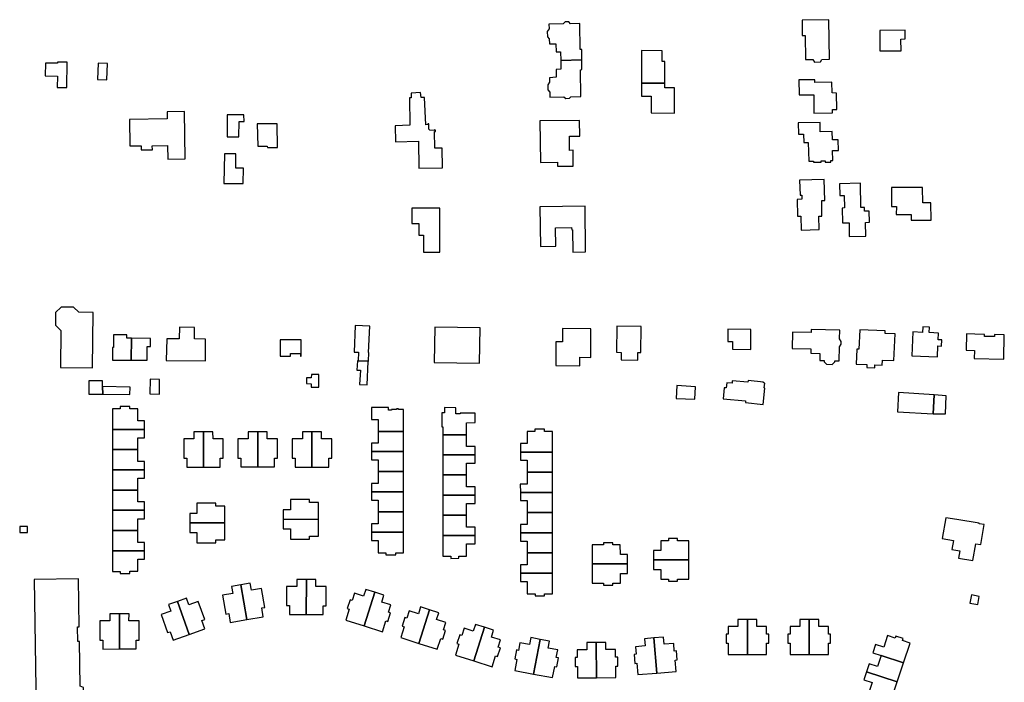
# Model space of a CAD drawing. Units: inches. Extents: x 7498630 to 7506919, y 5773938 to 5782289.
# Drawn here: x 7501302 to 7501716, y 5775584 to 5775862 of the extents above; entities that cross this region are included whole.
import ezdxf

# ---------------------------------------------------------------- set-up
doc = ezdxf.new("R2010")
doc.units = ezdxf.units.IN
doc.header["$MEASUREMENT"] = 0

msp = doc.modelspace()

# ---------------------------------------------------------------- linework, layer by layer
for points in [[(7501537.71, 5775849.87), (7501537.57, 5775860.8), (7501533.67, 5775860.72), (7501532.98, 5775861.48), (7501531.44, 5775861.47), (7501530.67, 5775860.66), (7501524.64, 5775860.53), (7501524.68, 5775858.62), (7501523.95, 5775857.53), (7501523.99, 5775855.28), (7501524.76, 5775854.46), (7501524.81, 5775852.35), (7501527.53, 5775852.32), (7501527.6, 5775849), (7501529.53, 5775848.93), (7501529.56, 5775845.29), (7501538.45, 5775845.54), (7501538.44, 5775849.9), (7501537.71, 5775849.87)], [(7501642.48, 5775845.79), (7501642.24, 5775862.44), (7501630.97, 5775862.28), (7501631.07, 5775855.83), (7501632.27, 5775855.85), (7501632.42, 5775845.64), (7501635.59, 5775845.69), (7501636.17, 5775844.63), (7501638.75, 5775844.68), (7501639.32, 5775845.74), (7501642.48, 5775845.79)], [(7501672.58, 5775849.39), (7501672.54, 5775854.31), (7501674.36, 5775854.39), (7501674.36, 5775857.99), (7501663.66, 5775857.85), (7501663.71, 5775849.36), (7501672.58, 5775849.39)], [(7501573.28, 5775835.71), (7501573.31, 5775844.84), (7501572.16, 5775844.84), (7501572.17, 5775849.4), (7501563.57, 5775849.43), (7501563.49, 5775835.74), (7501573.28, 5775835.71)], [(7501321.98, 5775833.97), (7501322.12, 5775844.59), (7501318.12, 5775844.58), (7501318.12, 5775844.18), (7501313.04, 5775844.19), (7501312.93, 5775838.84), (7501318.06, 5775838.74), (7501318.01, 5775833.94), (7501321.98, 5775833.97)], [(7501338.86, 5775837.12), (7501339.11, 5775844.04), (7501335.21, 5775844.15), (7501334.94, 5775837.26), (7501338.86, 5775837.12)], [(7501537.98, 5775830.14), (7501537.87, 5775841.42), (7501538.47, 5775841.5), (7501538.45, 5775845.54), (7501529.56, 5775845.29), (7501529.59, 5775841.7), (7501527.66, 5775841.57), (7501527.64, 5775838.23), (7501524.91, 5775838.06), (7501524.92, 5775836.23), (7501524.17, 5775835.05), (7501524.15, 5775832.97), (7501524.96, 5775831.96), (7501524.97, 5775829.9), (7501530.95, 5775830.02), (7501531.71, 5775829.32), (7501533.21, 5775829.4), (7501533.83, 5775830.06), (7501537.98, 5775830.14)], [(7501577.36, 5775823.21), (7501577.42, 5775833.81), (7501573.38, 5775833.79), (7501573.28, 5775835.71), (7501563.49, 5775835.74), (7501563.48, 5775830.34), (7501567.59, 5775830.33), (7501567.54, 5775823.28), (7501577.36, 5775823.21)], [(7501643.6, 5775831.64), (7501643.5, 5775836.12), (7501636.39, 5775836.04), (7501636.31, 5775837.16), (7501629.67, 5775837.23), (7501629.71, 5775830.83), (7501635.91, 5775830.83), (7501635.96, 5775823.14), (7501643.75, 5775823.25), (7501643.74, 5775824.67), (7501645.63, 5775824.72), (7501645.48, 5775831.61), (7501643.6, 5775831.64)], [(7501460.07, 5775817.89), (7501460.22, 5775811.1), (7501469.85, 5775811.42), (7501469.98, 5775800.07), (7501479.86, 5775800.19), (7501479.7, 5775808.51), (7501476.71, 5775808.41), (7501476.58, 5775815.44), (7501476.96, 5775815.44), (7501476.96, 5775816.06), (7501476.47, 5775816.09), (7501476.46, 5775815.89), (7501474.57, 5775816.02), (7501474.15, 5775816.47), (7501474.21, 5775818.65), (7501473.74, 5775818.62), (7501473.76, 5775818.34), (7501472.85, 5775818.3), (7501472.4, 5775829.77), (7501470.88, 5775829.77), (7501470.72, 5775831.81), (7501466.7, 5775831.57), (7501466.7, 5775829.57), (7501466.01, 5775829.55), (7501466.16, 5775818.12), (7501460.07, 5775817.89)], [(7501371.75, 5775803.94), (7501371.51, 5775823.84), (7501364.2, 5775823.73), (7501364.24, 5775820.73), (7501348.43, 5775820.49), (7501348.56, 5775809.36), (7501353.29, 5775809.4), (7501353.28, 5775807.69), (7501357.99, 5775807.78), (7501357.96, 5775809.46), (7501364.28, 5775809.51), (7501364.42, 5775803.86), (7501371.75, 5775803.94)], [(7501394.34, 5775813.14), (7501394.41, 5775819.7), (7501396.51, 5775819.68), (7501396.49, 5775822.44), (7501389.4, 5775822.44), (7501389.4, 5775813.21), (7501394.34, 5775813.14)], [(7501520.79, 5775819.89), (7501521.03, 5775802.39), (7501528.2, 5775802.51), (7501528.22, 5775800.84), (7501534.85, 5775800.93), (7501534.76, 5775807.55), (7501533.3, 5775807.53), (7501533.21, 5775813.5), (7501537.62, 5775813.52), (7501537.53, 5775820.11), (7501520.79, 5775819.89)], [(7501629.31, 5775819.12), (7501629.43, 5775814.35), (7501631.6, 5775814.39), (7501631.67, 5775810.88), (7501633.59, 5775810.87), (7501633.79, 5775802.98), (7501635.81, 5775803.03), (7501635.81, 5775802.52), (7501639.03, 5775802.58), (7501639.02, 5775803.07), (7501640.66, 5775803.11), (7501640.68, 5775802.55), (7501643.14, 5775802.62), (7501643.13, 5775803.21), (7501643.94, 5775803.23), (7501643.85, 5775807.44), (7501646.33, 5775807.5), (7501646.23, 5775811.96), (7501643.73, 5775811.88), (7501643.64, 5775815.42), (7501638.67, 5775815.3), (7501638.64, 5775819.24), (7501629.31, 5775819.12)], [(7501410.59, 5775808.71), (7501410.4, 5775818.66), (7501402.07, 5775818.62), (7501402.24, 5775809.31), (7501406.26, 5775809.31), (7501406.3, 5775808.67), (7501410.59, 5775808.71)], [(7501396.14, 5775793.58), (7501396.32, 5775799.99), (7501393.02, 5775800.04), (7501393.1, 5775806.03), (7501388.25, 5775806.05), (7501388.07, 5775793.66), (7501396.14, 5775793.58)], [(7501639.37, 5775779.82), (7501639.24, 5775786.44), (7501640.51, 5775786.47), (7501640.32, 5775795.21), (7501629.94, 5775795.06), (7501630.19, 5775788.76), (7501630.85, 5775788.74), (7501630.87, 5775786.99), (7501628.99, 5775786.91), (7501629.1, 5775779.85), (7501630.48, 5775779.83), (7501630.59, 5775774.02), (7501638.16, 5775774.2), (7501638.02, 5775779.81), (7501639.37, 5775779.82)], [(7501655.74, 5775783.47), (7501655.56, 5775793.71), (7501646.75, 5775793.52), (7501646.88, 5775788.5), (7501648.72, 5775788.52), (7501648.81, 5775783.31), (7501647.85, 5775783.27), (7501647.96, 5775777.07), (7501650.75, 5775777.1), (7501650.84, 5775771.25), (7501657.78, 5775771.41), (7501657.72, 5775777.26), (7501659.28, 5775777.29), (7501659.15, 5775781.95), (7501657.17, 5775781.97), (7501657.17, 5775783.47), (7501655.74, 5775783.47)], [(7501681.77, 5775785.5), (7501681.66, 5775791.86), (7501668.54, 5775791.88), (7501668.54, 5775783.98), (7501670.62, 5775783.95), (7501670.59, 5775780.58), (7501676.81, 5775780.57), (7501676.8, 5775778.13), (7501685.18, 5775778.14), (7501685.09, 5775785.47), (7501681.77, 5775785.5)], [(7501466.98, 5775783.27), (7501466.96, 5775776.83), (7501469.96, 5775776.79), (7501469.96, 5775771.88), (7501471.92, 5775771.87), (7501471.96, 5775764.67), (7501478.84, 5775764.72), (7501478.84, 5775783.23), (7501466.98, 5775783.27)], [(7501539.93, 5775764.86), (7501539.82, 5775784.12), (7501520.82, 5775783.78), (7501521.09, 5775767.18), (7501527.48, 5775767.25), (7501527.45, 5775774.98), (7501534.15, 5775775.14), (7501534.19, 5775774.18), (7501534.6, 5775774.11), (7501534.68, 5775764.78), (7501539.93, 5775764.86)], [(7501332.85, 5775716.18), (7501333.13, 5775739.34), (7501327.04, 5775739.45), (7501324.88, 5775741.57), (7501319.6, 5775741.59), (7501317.32, 5775739.34), (7501317.24, 5775734.03), (7501319.51, 5775731.84), (7501319.33, 5775716.33), (7501332.85, 5775716.18)], [(7501380.29, 5775719.02), (7501380.31, 5775728.2), (7501375.68, 5775728.28), (7501375.73, 5775733.08), (7501369.36, 5775733.15), (7501369.3, 5775728.3), (7501364, 5775728.36), (7501363.76, 5775719.26), (7501380.29, 5775719.02)], [(7501443.25, 5775733.85), (7501442.75, 5775722.75), (7501444.62, 5775722.68), (7501444.46, 5775719.09), (7501448.79, 5775718.9), (7501448.95, 5775722.61), (7501448.87, 5775722.61), (7501449.35, 5775733.58), (7501443.25, 5775733.85)], [(7501476.62, 5775733.22), (7501476.41, 5775718.38), (7501495.46, 5775718.12), (7501495.69, 5775732.97), (7501476.62, 5775733.22)], [(7501542.23, 5775720.52), (7501542.28, 5775732.56), (7501530.29, 5775732.68), (7501530.29, 5775727.02), (7501527.56, 5775727.06), (7501527.47, 5775717.13), (7501537.6, 5775716.98), (7501537.64, 5775720.58), (7501542.23, 5775720.52)], [(7501563.18, 5775722.54), (7501563.34, 5775733.54), (7501553.14, 5775733.68), (7501553.06, 5775722.66), (7501555.02, 5775722.63), (7501555.04, 5775719.5), (7501561.94, 5775719.39), (7501562.04, 5775722.56), (7501563.18, 5775722.54)], [(7501609.48, 5775723.83), (7501609.53, 5775732.23), (7501599.74, 5775732.39), (7501599.74, 5775727.16), (7501601.78, 5775727.14), (7501601.76, 5775723.91), (7501609.48, 5775723.83)], [(7501647.39, 5775727.14), (7501646.79, 5775728.27), (7501646.86, 5775732), (7501634.81, 5775732.2), (7501634.8, 5775731.01), (7501626.99, 5775731.16), (7501626.85, 5775724.21), (7501634.64, 5775724.05), (7501634.62, 5775722.27), (7501638.52, 5775722.19), (7501638.46, 5775719.21), (7501640.34, 5775719.14), (7501640.32, 5775718.62), (7501641.33, 5775717.62), (7501643.68, 5775717.59), (7501644.71, 5775718.58), (7501644.7, 5775719.11), (7501646.61, 5775719.05), (7501646.73, 5775724.89), (7501647.37, 5775726.01), (7501647.39, 5775727.14)], [(7501669.54, 5775719.15), (7501670.11, 5775730.39), (7501665.86, 5775730.56), (7501665.91, 5775731.61), (7501655.31, 5775732.16), (7501654.92, 5775723.97), (7501654.02, 5775724.01), (7501653.72, 5775717.72), (7501658.24, 5775717.51), (7501658.18, 5775716.31), (7501661.58, 5775716.15), (7501661.63, 5775717.35), (7501664.63, 5775717.21), (7501664.73, 5775719.32), (7501669.54, 5775719.15)], [(7501677.49, 5775731.19), (7501677.1, 5775721.17), (7501687.92, 5775720.76), (7501688.11, 5775725.31), (7501689.61, 5775725.24), (7501689.71, 5775727.84), (7501688.21, 5775727.9), (7501688.33, 5775730.75), (7501684.47, 5775730.91), (7501684.56, 5775733.18), (7501681.74, 5775733.32), (7501681.65, 5775731.02), (7501677.49, 5775731.19)], [(7501349.13, 5775719.36), (7501349.21, 5775728.55), (7501347.31, 5775728.58), (7501347.31, 5775730.03), (7501341.59, 5775730.06), (7501341.61, 5775724.7), (7501341.25, 5775724.68), (7501341.26, 5775719.4), (7501349.13, 5775719.36)], [(7501355.79, 5775719.32), (7501355.82, 5775725.12), (7501357.19, 5775725.14), (7501357.21, 5775728.43), (7501349.21, 5775728.55), (7501349.13, 5775719.36), (7501355.79, 5775719.32)], [(7501420.49, 5775721.09), (7501420.48, 5775727.86), (7501411.72, 5775727.88), (7501411.67, 5775721.07), (7501415.98, 5775721.08), (7501416.01, 5775722.2), (7501420.22, 5775722.19), (7501420.25, 5775721.09), (7501420.49, 5775721.09)], [(7501699.92, 5775723.54), (7501703.4, 5775723.47), (7501703.32, 5775720.08), (7501715.73, 5775719.8), (7501715.98, 5775730.01), (7501711.82, 5775730.1), (7501711.8, 5775729.27), (7501707.59, 5775729.36), (7501707.62, 5775730.19), (7501703.61, 5775730.27), (7501700.06, 5775730.35), (7501699.92, 5775723.54)], [(7501444.12, 5775719.1), (7501443.96, 5775715.21), (7501445.38, 5775715.16), (7501445.09, 5775709.14), (7501448.29, 5775709), (7501448.71, 5775718.76), (7501448.79, 5775718.75), (7501448.79, 5775718.9), (7501444.46, 5775719.09), (7501444.12, 5775719.1)], [(7501360.96, 5775705), (7501361.02, 5775711.21), (7501357.11, 5775711.29), (7501356.94, 5775705.13), (7501360.96, 5775705)], [(7501427.89, 5775707.96), (7501427.94, 5775713.3), (7501424.81, 5775713.32), (7501424.78, 5775711.93), (7501422.73, 5775711.96), (7501422.75, 5775709.47), (7501424.73, 5775709.4), (7501424.7, 5775707.99), (7501427.89, 5775707.96)], [(7501337.07, 5775708.33), (7501337.04, 5775710.71), (7501331.25, 5775710.65), (7501331.31, 5775705.12), (7501337.12, 5775705.06), (7501337.07, 5775708.33)], [(7501348.59, 5775704.93), (7501348.7, 5775708.05), (7501337.07, 5775708.33), (7501337.12, 5775705.06), (7501348.59, 5775704.93)], [(7501585.92, 5775702.97), (7501586.2, 5775708.14), (7501578.33, 5775708.65), (7501578.03, 5775703.29), (7501585.92, 5775702.97)], [(7501615.07, 5775707.65), (7501615.3, 5775709.72), (7501614.76, 5775709.82), (7501614.78, 5775710.04), (7501608.38, 5775710.76), (7501608.25, 5775710.06), (7501601.66, 5775710.61), (7501601.56, 5775709.66), (7501599.35, 5775709.87), (7501599.13, 5775707.69), (7501598.23, 5775707.74), (7501597.81, 5775703.04), (7501607.29, 5775702.19), (7501607.29, 5775701.61), (7501614.65, 5775700.76), (7501615.41, 5775707.57), (7501615.07, 5775707.65)], [(7501686.11, 5775696.8), (7501686.57, 5775704.74), (7501671.49, 5775705.82), (7501671.11, 5775697.67), (7501686.11, 5775696.8)], [(7501691.22, 5775696.81), (7501691.6, 5775704.38), (7501686.57, 5775704.74), (7501686.11, 5775696.8), (7501687.23, 5775696.74), (7501691.22, 5775696.81)], [(7501341.19, 5775690.24), (7501354.68, 5775690.24), (7501354.68, 5775693.82), (7501351.88, 5775693.82), (7501351.88, 5775698.92), (7501348.56, 5775698.92), (7501348.56, 5775699.82), (7501344.51, 5775699.82), (7501344.51, 5775698.92), (7501341.19, 5775698.92), (7501341.19, 5775690.24)], [(7501450.02, 5775699.45), (7501450.02, 5775694.46), (7501452.83, 5775694.47), (7501452.82, 5775689.41), (7501463.56, 5775689.42), (7501463.55, 5775698.56), (7501461.35, 5775698.56), (7501461.35, 5775698.91), (7501460.63, 5775698.91), (7501460.63, 5775698.56), (7501458.45, 5775698.57), (7501458.45, 5775698.27), (7501457.18, 5775698.27), (7501457.18, 5775699.44), (7501450.02, 5775699.45)], [(7501479.63, 5775697.22), (7501479.63, 5775691.26), (7501480.04, 5775691.26), (7501480.04, 5775687.97), (7501490.01, 5775687.97), (7501490.01, 5775691.71), (7501490.01, 5775693.07), (7501493.64, 5775693.08), (7501493.66, 5775697.13), (7501487.38, 5775697.11), (7501487.38, 5775696.84), (7501485.46, 5775696.83), (7501485.52, 5775699.34), (7501480.77, 5775699.43), (7501480.74, 5775697.22), (7501479.63, 5775697.22)], [(7501341.19, 5775690.24), (7501341.19, 5775681.74), (7501351.88, 5775681.74), (7501351.88, 5775686.73), (7501354.68, 5775686.73), (7501354.68, 5775690.24), (7501341.19, 5775690.24)], [(7501371.18, 5775686.22), (7501371.18, 5775678.19), (7501372.43, 5775678.19), (7501372.43, 5775674.44), (7501379.47, 5775674.44), (7501379.46, 5775689.22), (7501375.48, 5775689.22), (7501375.48, 5775686.22), (7501371.18, 5775686.22)], [(7501379.46, 5775689.22), (7501379.47, 5775674.44), (7501386.52, 5775674.44), (7501386.52, 5775678.2), (7501387.77, 5775678.2), (7501387.76, 5775686.23), (7501383.48, 5775686.22), (7501383.46, 5775689.22), (7501379.46, 5775689.22)], [(7501402.25, 5775689.25), (7501398.26, 5775689.25), (7501398.26, 5775686.25), (7501393.96, 5775686.25), (7501393.96, 5775678.22), (7501395.22, 5775678.22), (7501395.22, 5775674.46), (7501402.26, 5775674.46), (7501402.25, 5775689.25)], [(7501402.25, 5775689.25), (7501402.26, 5775674.46), (7501409.3, 5775674.46), (7501409.3, 5775678.22), (7501410.55, 5775678.22), (7501410.55, 5775686.25), (7501406.25, 5775686.25), (7501406.25, 5775689.25), (7501402.25, 5775689.25)], [(7501416.76, 5775686.23), (7501416.76, 5775678.2), (7501418, 5775678.2), (7501418.01, 5775674.44), (7501425.05, 5775674.44), (7501425.05, 5775689.23), (7501421.05, 5775689.23), (7501421.05, 5775686.23), (7501416.76, 5775686.23)], [(7501425.05, 5775689.23), (7501425.05, 5775674.44), (7501432.09, 5775674.44), (7501432.09, 5775678.2), (7501433.34, 5775678.2), (7501433.34, 5775686.23), (7501429.05, 5775686.23), (7501429.05, 5775689.23), (7501425.05, 5775689.23)], [(7501452.82, 5775689.41), (7501452.83, 5775684.5), (7501450.03, 5775684.51), (7501450.04, 5775681.02), (7501463.56, 5775681.02), (7501463.56, 5775689.42), (7501452.82, 5775689.41)], [(7501480.04, 5775687.97), (7501480.05, 5775679.57), (7501493.64, 5775679.57), (7501493.65, 5775683.07), (7501490.01, 5775683.07), (7501490.01, 5775687.97), (7501480.04, 5775687.97)], [(7501518.73, 5775690.3), (7501518.74, 5775689.42), (7501515.42, 5775689.42), (7501515.44, 5775684.26), (7501512.63, 5775684.26), (7501512.64, 5775680.7), (7501526.14, 5775680.71), (7501526.12, 5775689.41), (7501522.81, 5775689.41), (7501522.81, 5775690.31), (7501518.73, 5775690.3)], [(7501341.19, 5775681.74), (7501341.19, 5775673.24), (7501354.68, 5775673.24), (7501354.68, 5775676.78), (7501351.88, 5775676.78), (7501351.88, 5775681.74), (7501341.19, 5775681.74)], [(7501450.04, 5775681.02), (7501450.04, 5775677.52), (7501452.83, 5775677.52), (7501452.83, 5775672.55), (7501463.56, 5775672.55), (7501463.56, 5775681.02), (7501450.04, 5775681.02)], [(7501480.05, 5775679.57), (7501480.05, 5775671.09), (7501490.02, 5775671.09), (7501490.01, 5775676.11), (7501493.64, 5775676.1), (7501493.64, 5775679.57), (7501480.05, 5775679.57)], [(7501512.64, 5775680.7), (7501512.64, 5775677.28), (7501515.44, 5775677.3), (7501515.43, 5775672.25), (7501526.14, 5775672.25), (7501526.14, 5775680.71), (7501512.64, 5775680.7)], [(7501341.19, 5775673.24), (7501341.19, 5775664.74), (7501351.88, 5775664.74), (7501351.88, 5775669.69), (7501354.68, 5775669.69), (7501354.68, 5775673.24), (7501341.19, 5775673.24)], [(7501452.83, 5775672.55), (7501452.83, 5775667.55), (7501450.03, 5775667.55), (7501450.02, 5775664.07), (7501463.56, 5775664.07), (7501463.56, 5775672.55), (7501452.83, 5775672.55)], [(7501480.05, 5775671.09), (7501480.06, 5775662.64), (7501493.65, 5775662.64), (7501493.64, 5775666.09), (7501490.02, 5775666.08), (7501490.02, 5775671.09), (7501480.05, 5775671.09)], [(7501515.43, 5775672.25), (7501515.42, 5775667.27), (7501512.61, 5775667.28), (7501512.62, 5775663.78), (7501526.14, 5775663.78), (7501526.14, 5775672.25), (7501515.43, 5775672.25)], [(7501341.19, 5775664.74), (7501341.2, 5775656.24), (7501354.69, 5775656.25), (7501354.69, 5775659.79), (7501351.88, 5775659.79), (7501351.88, 5775664.74), (7501341.19, 5775664.74)], [(7501450.02, 5775664.07), (7501450.02, 5775660.57), (7501452.83, 5775660.56), (7501452.81, 5775655.59), (7501463.55, 5775655.59), (7501463.56, 5775664.07), (7501450.02, 5775664.07)], [(7501480.06, 5775662.64), (7501480.06, 5775654.16), (7501490.02, 5775654.16), (7501490.01, 5775659.11), (7501493.67, 5775659.1), (7501493.65, 5775662.64), (7501480.06, 5775662.64)], [(7501512.62, 5775663.78), (7501512.63, 5775660.31), (7501515.43, 5775660.3), (7501515.42, 5775655.31), (7501526.14, 5775655.31), (7501526.14, 5775663.78), (7501512.62, 5775663.78)], [(7501373.69, 5775650.93), (7501388.48, 5775650.93), (7501388.48, 5775657.98), (7501384.72, 5775657.98), (7501384.72, 5775659.23), (7501376.69, 5775659.23), (7501376.69, 5775654.93), (7501373.69, 5775654.93), (7501373.69, 5775650.93)], [(7501415.97, 5775660.75), (7501415.97, 5775656.45), (7501412.97, 5775656.45), (7501412.97, 5775652.45), (7501427.76, 5775652.46), (7501427.76, 5775659.5), (7501424, 5775659.5), (7501424, 5775660.75), (7501415.97, 5775660.75)], [(7501341.2, 5775656.24), (7501341.18, 5775647.74), (7501351.87, 5775647.74), (7501351.89, 5775652.7), (7501354.69, 5775652.7), (7501354.69, 5775656.25), (7501341.2, 5775656.24)], [(7501452.81, 5775655.59), (7501452.82, 5775650.6), (7501450.02, 5775650.56), (7501450.03, 5775647.12), (7501463.56, 5775647.12), (7501463.55, 5775655.59), (7501452.81, 5775655.59)], [(7501480.06, 5775654.16), (7501480.06, 5775645.68), (7501493.67, 5775645.69), (7501493.68, 5775649.13), (7501490.03, 5775649.14), (7501490.02, 5775654.16), (7501480.06, 5775654.16)], [(7501515.42, 5775655.31), (7501515.44, 5775650.31), (7501512.63, 5775650.29), (7501512.63, 5775646.83), (7501526.14, 5775646.83), (7501526.14, 5775655.31), (7501515.42, 5775655.31)], [(7501305.5, 5775646.92), (7501305.51, 5775649.42), (7501302.24, 5775649.43), (7501302.26, 5775646.93), (7501305.5, 5775646.92)], [(7501373.69, 5775650.93), (7501373.69, 5775646.94), (7501376.69, 5775646.94), (7501376.69, 5775642.64), (7501384.72, 5775642.64), (7501384.72, 5775643.89), (7501388.48, 5775643.89), (7501388.48, 5775650.93), (7501373.69, 5775650.93)], [(7501412.97, 5775652.45), (7501412.97, 5775648.46), (7501415.97, 5775648.46), (7501415.97, 5775644.16), (7501424, 5775644.16), (7501424, 5775645.42), (7501427.76, 5775645.42), (7501427.76, 5775652.46), (7501412.97, 5775652.45)], [(7501696.8, 5775636.08), (7501702.77, 5775635.09), (7501703.97, 5775642.21), (7501706.14, 5775641.84), (7501707.55, 5775650.26), (7501705.39, 5775650.62), (7501705.43, 5775650.88), (7501696.08, 5775652.35), (7501691.37, 5775653.14), (7501689.91, 5775644.36), (7501694.59, 5775643.6), (7501693.95, 5775639.74), (7501697.3, 5775639.16), (7501696.8, 5775636.08)], [(7501341.18, 5775647.74), (7501341.18, 5775639.24), (7501354.67, 5775639.24), (7501354.67, 5775642.78), (7501351.87, 5775642.78), (7501351.87, 5775647.74), (7501341.18, 5775647.74)], [(7501450.03, 5775647.12), (7501450.02, 5775643.58), (7501452.84, 5775643.57), (7501452.83, 5775638.42), (7501456.16, 5775638.4), (7501456.14, 5775637.51), (7501460.24, 5775637.51), (7501460.24, 5775638.41), (7501463.55, 5775638.41), (7501463.56, 5775647.12), (7501450.03, 5775647.12)], [(7501480.06, 5775645.68), (7501480.08, 5775636.92), (7501483.4, 5775636.96), (7501483.4, 5775636.06), (7501486.7, 5775636.07), (7501486.7, 5775636.95), (7501490.04, 5775636.97), (7501490.03, 5775642.14), (7501493.66, 5775642.14), (7501493.67, 5775645.69), (7501480.06, 5775645.68)], [(7501512.63, 5775646.83), (7501512.63, 5775643.33), (7501515.42, 5775643.33), (7501515.43, 5775638.35), (7501526.14, 5775638.35), (7501526.14, 5775646.83), (7501512.63, 5775646.83)], [(7501542.84, 5775641.74), (7501542.84, 5775633.69), (7501557.64, 5775633.7), (7501557.64, 5775637.7), (7501554.64, 5775637.69), (7501554.63, 5775641.74), (7501551.43, 5775641.74), (7501551.43, 5775642.64), (7501547.62, 5775642.63), (7501547.62, 5775641.74), (7501542.84, 5775641.74)], [(7501583.43, 5775635.38), (7501583.43, 5775643.43), (7501578.65, 5775643.42), (7501578.64, 5775644.33), (7501574.83, 5775644.33), (7501574.83, 5775643.42), (7501571.63, 5775643.42), (7501571.63, 5775639.37), (7501568.63, 5775639.37), (7501568.63, 5775635.38), (7501583.43, 5775635.38)], [(7501341.18, 5775639.24), (7501341.19, 5775630.59), (7501344.51, 5775630.59), (7501344.51, 5775629.69), (7501348.56, 5775629.7), (7501348.56, 5775630.6), (7501351.88, 5775630.6), (7501351.88, 5775635.7), (7501354.68, 5775635.7), (7501354.67, 5775639.24), (7501341.18, 5775639.24)], [(7501515.43, 5775638.35), (7501515.43, 5775633.32), (7501512.62, 5775633.31), (7501512.65, 5775629.88), (7501526.14, 5775629.88), (7501526.14, 5775638.35), (7501515.43, 5775638.35)], [(7501542.84, 5775633.69), (7501542.84, 5775625.64), (7501547.62, 5775625.65), (7501547.62, 5775624.75), (7501551.44, 5775624.75), (7501551.44, 5775625.64), (7501554.64, 5775625.65), (7501554.64, 5775629.7), (7501557.64, 5775629.7), (7501557.64, 5775633.7), (7501542.84, 5775633.69)], [(7501568.63, 5775635.38), (7501568.63, 5775631.38), (7501571.63, 5775631.38), (7501571.63, 5775627.33), (7501574.83, 5775627.33), (7501574.83, 5775626.43), (7501578.65, 5775626.43), (7501578.65, 5775627.33), (7501583.43, 5775627.32), (7501583.43, 5775635.38), (7501568.63, 5775635.38)], [(7501512.65, 5775629.88), (7501512.64, 5775626.34), (7501515.44, 5775626.32), (7501515.42, 5775621.18), (7501518.8, 5775621.18), (7501518.8, 5775620.28), (7501522.82, 5775620.28), (7501522.82, 5775621.18), (7501526.14, 5775621.18), (7501526.14, 5775629.88), (7501512.65, 5775629.88)], [(7501308.37, 5775627.18), (7501309.48, 5775553.99), (7501329.48, 5775554.29), (7501329.34, 5775563.65), (7501331.63, 5775563.65), (7501331.6, 5775566.27), (7501329.3, 5775566.25), (7501329.1, 5775581.08), (7501329, 5775581.08), (7501329.01, 5775581.75), (7501327.65, 5775582.3), (7501327.37, 5775601.12), (7501326.69, 5775601.11), (7501326.58, 5775607.28), (7501327.29, 5775607.3), (7501326.96, 5775627.38), (7501308.37, 5775627.18)], [(7501395.19, 5775624.91), (7501391.25, 5775624.24), (7501391.75, 5775621.29), (7501387.51, 5775620.57), (7501388.86, 5775612.65), (7501390.1, 5775612.86), (7501390.73, 5775609.15), (7501397.68, 5775610.33), (7501395.19, 5775624.91)], [(7501395.19, 5775624.91), (7501397.68, 5775610.33), (7501404.61, 5775611.52), (7501403.98, 5775615.22), (7501405.21, 5775615.44), (7501403.87, 5775623.35), (7501399.64, 5775622.63), (7501399.13, 5775625.59), (7501395.19, 5775624.91)], [(7501422.7, 5775627.21), (7501418.7, 5775627.22), (7501418.69, 5775624.22), (7501414.39, 5775624.23), (7501414.37, 5775616.2), (7501415.62, 5775616.2), (7501415.61, 5775612.44), (7501422.65, 5775612.42), (7501422.7, 5775627.21)], [(7501422.7, 5775627.21), (7501422.65, 5775612.42), (7501429.7, 5775612.4), (7501429.71, 5775616.16), (7501430.96, 5775616.15), (7501430.98, 5775624.18), (7501426.69, 5775624.2), (7501426.7, 5775627.2), (7501422.7, 5775627.21)], [(7501447.65, 5775623.01), (7501446.72, 5775620.15), (7501442.88, 5775621.37), (7501441.88, 5775618.33), (7501441.04, 5775618.59), (7501439.86, 5775614.95), (7501440.72, 5775614.67), (7501439.28, 5775610.14), (7501446.95, 5775607.67), (7501451.47, 5775621.79), (7501447.65, 5775623.01)], [(7501451.47, 5775621.79), (7501446.95, 5775607.67), (7501454.63, 5775605.2), (7501456.09, 5775609.75), (7501456.95, 5775609.48), (7501458.11, 5775613.15), (7501457.27, 5775613.41), (7501458.19, 5775616.45), (7501454.37, 5775617.7), (7501455.28, 5775620.56), (7501451.47, 5775621.79)], [(7501704.92, 5775616.63), (7501705.47, 5775620.02), (7501702.14, 5775620.66), (7501701.51, 5775617.25), (7501704.92, 5775616.63)], [(7501368.49, 5775617.98), (7501364.73, 5775616.65), (7501365.72, 5775613.82), (7501361.67, 5775612.39), (7501364.34, 5775604.82), (7501365.52, 5775605.23), (7501366.77, 5775601.69), (7501373.42, 5775604.03), (7501368.49, 5775617.98)], [(7501368.49, 5775617.98), (7501373.42, 5775604.03), (7501380.06, 5775606.38), (7501378.81, 5775609.92), (7501379.99, 5775610.34), (7501377.3, 5775617.91), (7501373.27, 5775616.48), (7501372.27, 5775619.31), (7501368.49, 5775617.98)], [(7501335.88, 5775609.74), (7501335.88, 5775601.71), (7501337.13, 5775601.71), (7501337.13, 5775597.95), (7501344.17, 5775597.96), (7501344.17, 5775612.74), (7501340.18, 5775612.74), (7501340.18, 5775609.74), (7501335.88, 5775609.74)], [(7501344.17, 5775612.74), (7501344.17, 5775597.96), (7501351.22, 5775597.96), (7501351.22, 5775601.72), (7501352.47, 5775601.72), (7501352.47, 5775609.75), (7501348.17, 5775609.74), (7501348.18, 5775612.74), (7501344.17, 5775612.74)], [(7501470.72, 5775615.62), (7501469.8, 5775612.8), (7501465.93, 5775614.02), (7501464.96, 5775610.96), (7501464.1, 5775611.22), (7501462.93, 5775607.56), (7501463.79, 5775607.3), (7501462.33, 5775602.74), (7501469.99, 5775600.3), (7501474.5, 5775614.42), (7501470.72, 5775615.62)], [(7501474.5, 5775614.42), (7501469.99, 5775600.3), (7501477.69, 5775597.84), (7501479.15, 5775602.39), (7501480.01, 5775602.13), (7501481.18, 5775605.79), (7501480.32, 5775606.06), (7501481.29, 5775609.12), (7501477.42, 5775610.34), (7501478.32, 5775613.19), (7501474.5, 5775614.42)], [(7501493.74, 5775608.29), (7501492.83, 5775605.4), (7501488.97, 5775606.67), (7501488, 5775603.63), (7501487.14, 5775603.9), (7501485.98, 5775600.24), (7501486.83, 5775599.96), (7501485.38, 5775595.41), (7501493.04, 5775592.96), (7501497.55, 5775607.07), (7501493.74, 5775608.29)], [(7501604.02, 5775610.4), (7501604.02, 5775607.4), (7501599.97, 5775607.4), (7501599.97, 5775604.2), (7501599.06, 5775604.2), (7501599.06, 5775600.41), (7501599.97, 5775600.4), (7501599.97, 5775595.61), (7501608.09, 5775595.61), (7501608.04, 5775610.41), (7501604.02, 5775610.4)], [(7501608.04, 5775610.41), (7501608.09, 5775595.61), (7501616.07, 5775595.61), (7501616.07, 5775600.39), (7501616.97, 5775600.39), (7501616.97, 5775604.22), (7501616.07, 5775604.22), (7501616.07, 5775607.41), (7501612.02, 5775607.41), (7501612.02, 5775610.41), (7501608.04, 5775610.41)], [(7501630.01, 5775610.41), (7501630.02, 5775607.4), (7501625.97, 5775607.4), (7501625.97, 5775604.2), (7501625.06, 5775604.21), (7501625.06, 5775600.4), (7501625.96, 5775600.39), (7501625.97, 5775595.61), (7501634.01, 5775595.62), (7501634.01, 5775610.41), (7501630.01, 5775610.41)], [(7501634.01, 5775610.41), (7501634.01, 5775595.62), (7501642.05, 5775595.62), (7501642.06, 5775600.4), (7501642.96, 5775600.39), (7501642.96, 5775604.21), (7501642.05, 5775604.21), (7501642.07, 5775607.41), (7501638, 5775607.41), (7501638.01, 5775610.41), (7501634.01, 5775610.41)], [(7501497.55, 5775607.07), (7501493.04, 5775592.96), (7501500.73, 5775590.5), (7501502.18, 5775595.05), (7501503.04, 5775594.78), (7501504.21, 5775598.45), (7501503.35, 5775598.72), (7501504.32, 5775601.76), (7501500.46, 5775602.98), (7501501.38, 5775605.84), (7501497.55, 5775607.07)], [(7501660.71, 5775596.38), (7501664.17, 5775595.22), (7501673.61, 5775592.11), (7501676.37, 5775600.46), (7501673.19, 5775601.53), (7501673.47, 5775602.38), (7501670.42, 5775603.38), (7501670.13, 5775602.52), (7501666.94, 5775603.56), (7501665.35, 5775598.66), (7501661.86, 5775599.82), (7501660.71, 5775596.38)], [(7501516.98, 5775602.73), (7501516.42, 5775599.78), (7501512.45, 5775600.53), (7501511.86, 5775597.39), (7501510.98, 5775597.55), (7501510.26, 5775593.77), (7501511.14, 5775593.61), (7501510.24, 5775588.89), (7501518.18, 5775587.4), (7501520.95, 5775601.98), (7501516.98, 5775602.73)], [(7501520.95, 5775601.98), (7501518.18, 5775587.4), (7501526.1, 5775585.91), (7501527.05, 5775590.65), (7501527.94, 5775590.49), (7501528.62, 5775594.25), (7501527.73, 5775594.4), (7501528.3, 5775597.55), (7501524.31, 5775598.28), (7501524.88, 5775601.24), (7501520.95, 5775601.98)], [(7501544.53, 5775600.68), (7501540.53, 5775600.63), (7501540.56, 5775597.64), (7501536.51, 5775597.59), (7501536.55, 5775594.39), (7501535.65, 5775594.38), (7501535.68, 5775590.57), (7501536.59, 5775590.58), (7501536.63, 5775585.8), (7501544.68, 5775585.88), (7501544.53, 5775600.68)], [(7501544.53, 5775600.68), (7501544.68, 5775585.88), (7501552.73, 5775585.97), (7501552.68, 5775590.75), (7501553.58, 5775590.75), (7501553.54, 5775594.57), (7501552.64, 5775594.56), (7501552.61, 5775597.76), (7501548.56, 5775597.72), (7501548.53, 5775600.72), (7501544.53, 5775600.68)], [(7501564.77, 5775602.27), (7501565.04, 5775599.28), (7501561, 5775598.93), (7501561.28, 5775595.74), (7501560.39, 5775595.67), (7501560.71, 5775591.87), (7501561.6, 5775591.94), (7501562.01, 5775587.18), (7501570.03, 5775587.86), (7501568.76, 5775602.61), (7501564.77, 5775602.27)], [(7501568.76, 5775602.61), (7501570.03, 5775587.86), (7501578.04, 5775588.54), (7501577.64, 5775593.3), (7501578.54, 5775593.38), (7501578.21, 5775597.19), (7501577.31, 5775597.11), (7501577.05, 5775600.3), (7501573.01, 5775599.97), (7501572.75, 5775602.94), (7501568.76, 5775602.61)], [(7501658.07, 5775588.4), (7501670.97, 5775584.12), (7501673.61, 5775592.11), (7501664.17, 5775595.22), (7501662.64, 5775590.59), (7501659.19, 5775591.74), (7501658.07, 5775588.4)], [(7501658.07, 5775588.4), (7501656.97, 5775585.06), (7501660.41, 5775583.92), (7501658.87, 5775579.2), (7501668.31, 5775576.08), (7501670.97, 5775584.12), (7501658.07, 5775588.4)]]:
    msp.add_lwpolyline(points, close=True)

doc.saveas('drawing.dxf')
